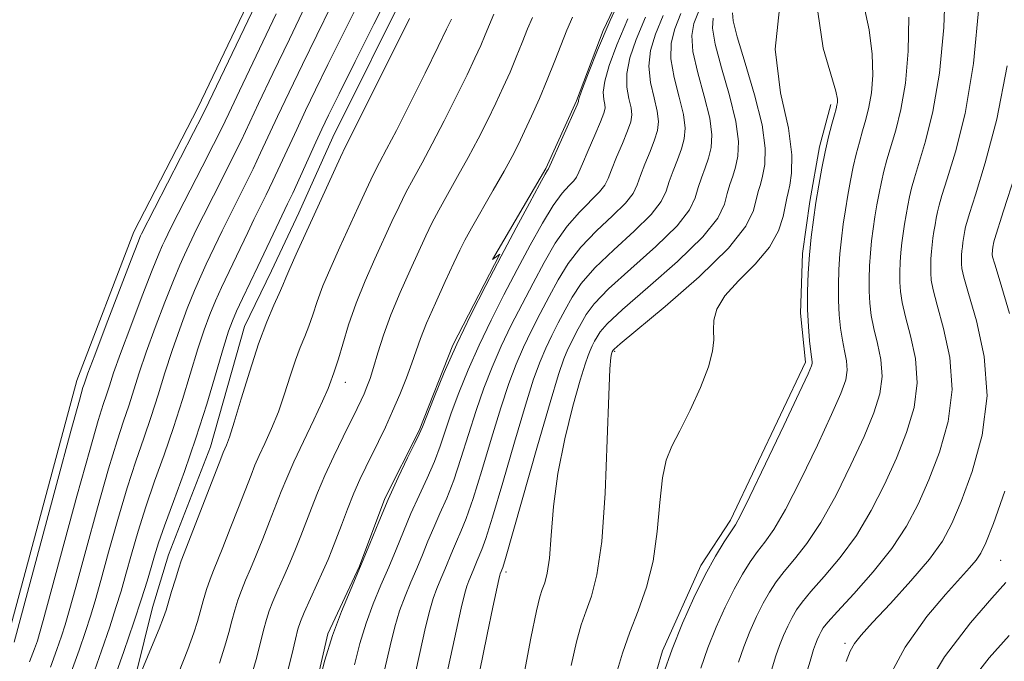
# Model space of a CAD drawing. Extents: x 2052300 to 2055200, y 342300 to 345200.
# Drawn here: x 2054042 to 2054221, y 343694 to 343810 of the extents above; entities that cross this region are included whole.
import ezdxf

# ---------------------------------------------------------------- set-up
doc = ezdxf.new("R2010")
doc.units = 0
doc.header["$MEASUREMENT"] = 0
for name, color, linetype, lineweight in [('DTM HARD BREAKLINE', 7, 'Continuous', 0), ('DTM SPOT ELEVATION', 2, 'Continuous', 13), ('INDEX CONTOUR', 41, 'Continuous', 13), ('INTERMEDIATE CONTOUR', 44, 'Continuous', 0)]:
    doc.layers.add(name, color=color, linetype=linetype, lineweight=lineweight)

msp = doc.modelspace()

# ---------------------------------------------------------------- linework, layer by layer
at = {"layer": 'DTM HARD BREAKLINE'}
for points in [[(2054203.86, 344020.93, 911.26), (2054187.32, 344005.52, 911.26), (2054176.38, 343992.08, 911.26), (2054153.97, 343946.5, 908.89), (2054138.71, 343922.66, 907.71), (2054125.5, 343903.55, 905.34), (2054113.71, 343879.2, 905.34), (2054103.92, 343858.86, 906.52), (2054092.13, 343831.48, 905.34), (2054074.35, 343794.28, 905.34), (2054062.73, 343771.75, 905.34), (2054052.37, 343744.73, 905.34), (2054039.41, 343696.35, 905.34), (2054027.08, 343666.56, 905.34), (2054015.23, 343639.87, 906.52), (2053998.52, 343592.37, 905.34), (2053986.56, 343569.76, 906.52), (2053974.46, 343535.96, 905.34), (2053962.82, 343518.81, 906.52), (2053948.34, 343501.62, 906.52)], [(2054094.51, 343683.71, 927.84), (2054097.94, 343698.68, 927.84), (2054103.69, 343711.02, 927.84), (2054108.31, 343723.32, 927.84), (2054114.52, 343735.67, 927.84), (2054120.63, 343751.17, 927.84), (2054129.2, 343767.65, 927.84), (2054127.87, 343766.71, 927.84), (2054137.56, 343783.22, 927.84), (2054143.09, 343795.55, 927.84), (2054147.93, 343808.31, 927.84), (2054159.01, 343831.63, 927.84), (2054162.17, 343839.83, 927.84), (2054164.68, 343847.11, 927.84), (2054170.37, 343861.7, 927.84), (2054182.12, 343885.48, 927.84), (2054187.52, 343894.21, 927.84), (2054195.48, 343907.96, 927.84), (2054204.21, 343926.69, 927.84), (2054211.09, 343939.07, 927.84)], [(2054060.11, 343679.28, 918.37), (2054066.15, 343703.48, 917.18), (2054069.05, 343713.05, 917.18), (2054076.65, 343732.7, 917.18), (2054082.84, 343754.56, 917.18), (2054087.76, 343764.64, 917.18), (2054092.67, 343775.18, 917.18), (2054098.85, 343788.91, 917.18), (2054112.98, 343817.33, 917.18), (2054117.5, 343825.59, 917.18), (2054121.37, 343832.94, 917.18), (2054125.24, 343839.82, 917.18), (2054129.36, 343846.27, 917.18), (2054137.93, 343863.24, 917.18), (2054148.11, 343887.92, 917.18), (2054151.31, 343894.79, 917.18), (2054165.17, 343925.01, 917.18), (2054169.14, 343936.87, 917.18)], [(2054154.58, 343681.59, 945.61), (2054158.69, 343695.63, 945.61), (2054165.68, 343711.1, 945.61), (2054171.07, 343719.35, 945.61), (2054184.66, 343748.03, 945.61), (2054183.75, 343756.98, 945.61), (2054184.14, 343767.77, 945.61), (2054185.45, 343777.23, 945.61), (2054187.21, 343787.16, 945.61), (2054189.25, 343794.85, 945.61)]]:
    msp.add_polyline3d(points, dxfattribs=at)
at = {"layer": 'DTM SPOT ELEVATION'}
for p in [(2054150, 343750, 942.19), (2054101.15, 343744.41, 922.7), (2054220.1, 343712.04, 959.04), (2054130.29, 343709.96, 938.34), (2054191.82, 343697.01, 955.64)]:
    msp.add_point(p, dxfattribs=at)
at = {"layer": 'INDEX CONTOUR'}
for points in [[(2054093.905, 343812.83, 910), (2054090.975, 343806.7499, 910), (2054087.9671, 343800.463, 910), (2054085.384, 343795.026, 910), (2054082.195, 343788.262, 910), (2054080.791, 343785.386, 910), (2054079.0151, 343781.859, 910), (2054075.366, 343774.686, 910), (2054074.122, 343772.188, 910), (2054071.909, 343767.5609, 910), (2054071.076, 343765.695, 910), (2054069.921, 343762.915, 910), (2054068.36, 343758.9569, 910), (2054066.62, 343754.368, 910), (2054065.003, 343749.896, 910), (2054063.737, 343746.121, 910), (2054061.834, 343740.1401, 910), (2054060.872, 343737.327, 910), (2054059.688, 343733.778, 910), (2054058.124, 343728.661, 910), (2054056.116, 343721.573, 910), (2054053.997, 343713.832, 910), (2054052.195, 343707.185, 910), (2054051.015, 343702.898, 910), (2054050.259, 343700.316, 910), (2054049.604, 343698.299, 910), (2054048.767, 343695.869, 910), (2054047.604, 343692.6791, 910)], [(2054120.3939, 343810.378, 920), (2054119.528, 343808.523, 920), (2054117.994, 343805.367, 920), (2054115.626, 343800.57, 920), (2054112.886, 343795.08, 920), (2054110.395, 343790.16, 920), (2054108.61, 343786.73, 920), (2054107.332, 343784.312, 920), (2054106.197, 343782.082, 920), (2054104.908, 343779.377, 920), (2054103.436, 343776.183, 920), (2054100.114, 343768.929, 920), (2054098.473, 343765.271, 920), (2054097.067, 343761.925, 920), (2054096.015, 343759.082, 920), (2054095.2139, 343756.685, 920), (2054094.509, 343754.6121, 920), (2054093.767, 343752.717, 920), (2054092.962, 343750.745, 920), (2054092.09, 343748.414, 920), (2054091.147, 343745.54, 920), (2054090.117, 343742.321, 920), (2054088.981, 343739.054, 920), (2054087.749, 343736.003, 920), (2054086.5429, 343733.3109, 920), (2054085.512, 343731.087, 920), (2054084.735, 343729.322, 920), (2054084.013, 343727.529, 920), (2054081.749, 343721.664, 920), (2054080.251, 343717.814, 920), (2054078.892, 343714.378, 920), (2054077.195, 343710.2189, 920), (2054076.591, 343708.62, 920), (2054075.959, 343706.735, 920), (2054075.327, 343704.685, 920), (2054074.764, 343702.723, 920), (2054074.276, 343700.954, 920), (2054073.631, 343698.886, 920), (2054072.533, 343695.875, 920), (2054070.824, 343691.579, 920)], [(2054152.432, 343810.414, 930), (2054150.4329, 343805.704, 930), (2054149.031, 343801.9581, 930), (2054148.223, 343799.126, 930), (2054147.963, 343797.129, 930), (2054148.048, 343795.783, 930), (2054148.231, 343794.8799, 930), (2054148.287, 343794.172, 930), (2054148.073, 343793.263, 930), (2054147.465, 343791.719, 930), (2054146.419, 343789.297, 930), (2054145.204, 343786.521, 930), (2054144.164, 343784.1049, 930), (2054143.538, 343782.575, 930), (2054143.125, 343781.688, 930), (2054142.617, 343781.013, 930), (2054141.759, 343780.141, 930), (2054140.51, 343778.749, 930), (2054138.88, 343776.536, 930), (2054136.901, 343773.307, 930), (2054134.669, 343769.302, 930), (2054132.301, 343764.864, 930), (2054129.9081, 343760.294, 930), (2054127.58, 343755.697, 930), (2054125.399, 343751.133, 930), (2054123.4431, 343746.681, 930), (2054121.756, 343742.504, 930), (2054120.376, 343738.7801, 930), (2054118.342, 343732.782, 930), (2054117.291, 343729.987, 930), (2054115.988, 343726.995, 930), (2054114.521, 343723.8289, 930), (2054113.042, 343720.578, 930), (2054111.665, 343717.317, 930), (2054110.349, 343714.057, 930), (2054109.012, 343710.7971, 930), (2054107.607, 343707.52, 930), (2054106.2031, 343704.164, 930), (2054104.902, 343700.652, 930), (2054103.78, 343696.94, 930), (2054102.807, 343693.108, 930)], [(2054167.925, 343810.549, 940), (2054167.782, 343808.716, 940), (2054168.25, 343805.836, 940), (2054169.419, 343801.52, 940), (2054170.865, 343796.497, 940), (2054172.0339, 343791.776, 940), (2054172.507, 343788.145, 940), (2054172.405, 343785.495, 940), (2054171.987, 343783.497, 940), (2054171.473, 343781.844, 940), (2054170.952, 343780.3089, 940), (2054170.4731, 343778.691, 940), (2054169.948, 343776.767, 940), (2054168.729, 343774.241, 940), (2054166.029, 343770.797, 940), (2054161.438, 343766.334, 940), (2054156.077, 343761.611, 940), (2054151.444, 343757.603, 940), (2054148.666, 343755.028, 940), (2054147.373, 343753.573, 940), (2054146.82, 343752.67, 940), (2054146.39, 343751.849, 940), (2054145.972, 343751.023, 940), (2054145.58, 343750.2031, 940), (2054145.195, 343749.285, 940), (2054144.658, 343747.703, 940), (2054143.775, 343744.776, 940), (2054142.446, 343740.072, 940), (2054140.956, 343734.152, 940), (2054139.685, 343727.822, 940), (2054138.908, 343721.816, 940), (2054138.485, 343716.576, 940), (2054138.174, 343712.466, 940), (2054137.785, 343709.71, 940), (2054137.332, 343707.9649, 940), (2054136.884, 343706.742, 940), (2054136.457, 343705.43, 940), (2054135.857, 343702.91, 940), (2054134.836, 343697.938, 940), (2054133.265, 343689.887, 940)], [(2054203.438, 343810.7279, 950), (2054203.321, 343804.522, 950), (2054202.812, 343798.748, 950), (2054201.998, 343793.977, 950), (2054201.048, 343790.181, 950), (2054199.439, 343784.792, 950), (2054198.897, 343782.758, 950), (2054198.448, 343780.819, 950), (2054198.032, 343778.768, 950), (2054197.642, 343776.616, 950), (2054197.2809, 343774.432, 950), (2054196.955, 343772.265, 950), (2054196.675, 343770.087, 950), (2054196.4511, 343767.855, 950), (2054196.296, 343765.545, 950), (2054196.22, 343763.213, 950), (2054196.231, 343760.941, 950), (2054196.347, 343758.765, 950), (2054196.615, 343756.562, 950), (2054197.09, 343754.1651, 950), (2054197.763, 343751.457, 950), (2054198.374, 343748.513, 950), (2054198.599, 343745.456, 950), (2054198.172, 343742.325, 950), (2054197.061, 343738.825, 950), (2054195.29, 343734.577, 950), (2054192.926, 343729.404, 950), (2054190.22, 343723.921, 950), (2054187.464, 343718.947, 950), (2054184.915, 343715.103, 950), (2054182.674, 343712.244, 950), (2054180.804, 343710.03, 950), (2054179.329, 343708.136, 950), (2054178.111, 343706.296, 950), (2054176.971, 343704.256, 950), (2054175.777, 343701.838, 950), (2054174.575, 343699.148, 950), (2054173.46, 343696.368, 950), (2054172.482, 343693.585, 950)], [(2054221.05, 343708.0291, 960), (2054218.497, 343705.209, 960), (2054214.607, 343700.723, 960), (2054209.928, 343694.533, 960), (2054205.2371, 343686.802, 960)]]:
    msp.add_polyline3d(points, dxfattribs=at)
at = {"layer": 'INTERMEDIATE CONTOUR'}
for points in [[(2054089.838, 343823.517, 906), (2054076.347, 343795.296, 906), (2054075.063, 343792.67, 906), (2054073.6, 343789.797, 906), (2054064.125, 343771.358, 906), (2054063.975, 343771.014, 906), (2054063.473, 343769.747, 906), (2054062.266, 343766.633, 906), (2054057.737, 343754.828, 906), (2054055.641, 343749.327, 906), (2054054.419, 343746.072, 906), (2054053.893, 343744.622, 906), (2054053.71, 343744.08, 906), (2054053.505, 343743.425, 906), (2054052.857, 343741.128, 906), (2054051.331, 343735.5329, 906), (2054048.712, 343725.813, 906), (2054041.015, 343697.168, 906)], [(2054210.076, 343817.456, 952), (2054209.753, 343808.865, 952), (2054208.99, 343800.523, 952), (2054207.812, 343793.601, 952), (2054206.468, 343788.227, 952), (2054204.437, 343781.557, 952), (2054203.911, 343779.657, 952), (2054203.547, 343778.101, 952), (2054203.223, 343776.501, 952), (2054202.918, 343774.824, 952), (2054202.637, 343773.122, 952), (2054202.383, 343771.432, 952), (2054202.164, 343769.735, 952), (2054201.9899, 343767.995, 952), (2054201.869, 343766.194, 952), (2054201.81, 343764.377, 952), (2054201.818, 343762.605, 952), (2054201.921, 343760.871, 952), (2054202.217, 343758.883, 952), (2054202.822, 343756.28, 952), (2054203.753, 343752.817, 952), (2054204.6241, 343748.708, 952), (2054204.949, 343744.283, 952), (2054204.367, 343739.806, 952), (2054203.017, 343735.276, 952), (2054201.164, 343730.6259, 952), (2054199.023, 343725.838, 952), (2054196.612, 343721.084, 952), (2054193.901, 343716.5849, 952), (2054190.932, 343712.546, 952), (2054188.043, 343709.112, 952), (2054185.648, 343706.411, 952), (2054184.037, 343704.486, 952), (2054183.0071, 343703.04, 952), (2054182.237, 343701.687, 952), (2054181.466, 343700.126, 952), (2054180.69, 343698.39, 952), (2054179.971, 343696.596, 952), (2054179.313, 343694.714, 952), (2054178.506, 343692.136, 952)], [(2054109.46, 343815.715, 916), (2054106.3021, 343809.45, 916), (2054102.908, 343802.65, 916), (2054100.005, 343796.799, 916), (2054098.107, 343792.944, 916), (2054096.879, 343790.389, 916), (2054095.7761, 343788.003, 916), (2054091.579, 343778.77, 916), (2054090.656, 343776.79, 916), (2054089.142, 343773.631, 916), (2054085.264, 343765.418, 916), (2054082.48, 343759.616, 916), (2054081.402, 343757.337, 916), (2054080.631, 343755.586, 916), (2054079.9441, 343753.678, 916), (2054079.047, 343750.7491, 916), (2054077.714, 343746.1929, 916), (2054075.997, 343740.453, 916), (2054074.019, 343734.231, 916), (2054071.9211, 343728.179, 916), (2054069.935, 343722.752, 916), (2054068.313, 343718.352, 916), (2054067.223, 343715.212, 916), (2054066.496, 343712.885, 916), (2054065.876, 343710.753, 916), (2054065.133, 343708.254, 916), (2054064.124, 343705.037, 916), (2054062.73, 343700.808, 916), (2054060.912, 343695.486, 916), (2054058.939, 343689.846, 916)], [(2054152.11, 343816.473, 928), (2054149.226, 343810.095, 928), (2054146.935, 343804.734, 928), (2054145.281, 343800.607, 928), (2054144.2169, 343797.784, 928), (2054143.672, 343796.25, 928), (2054143.485, 343795.64, 928), (2054143.471, 343795.5, 928), (2054143.443, 343795.377, 928), (2054143.206, 343794.817, 928), (2054138.004, 343783.177, 928), (2054137.935, 343783.057, 928), (2054137.823, 343782.903, 928), (2054137.396, 343782.177, 928), (2054136.368, 343780.322, 928), (2054134.547, 343776.963, 928), (2054132.128, 343772.447, 928), (2054129.3969, 343767.303, 928), (2054126.612, 343761.983, 928), (2054123.901, 343756.631, 928), (2054121.363, 343751.318, 928), (2054119.1, 343746.187, 928), (2054117.235, 343741.674, 928), (2054115.118, 343736.304, 928), (2054114.554, 343734.98, 928), (2054113.767, 343733.3431, 928), (2054112.437, 343730.651, 928), (2054110.724, 343727.101, 928), (2054108.906, 343723.125, 928), (2054107.1989, 343719.081, 928), (2054105.567, 343715.04, 928), (2054103.91, 343710.997, 928), (2054102.167, 343706.935, 928), (2054100.426, 343702.7741, 928), (2054098.814, 343698.42, 928), (2054097.44, 343693.896, 928), (2054096.353, 343689.696, 928)], [(2054103.622, 343813.54, 914), (2054100.721, 343807.715, 914), (2054097.972, 343802.143, 914), (2054095.729, 343797.546, 914), (2054093.908, 343793.747, 914), (2054092.3119, 343790.344, 914), (2054089.3271, 343783.854, 914), (2054087.983, 343780.975, 914), (2054086.775, 343778.48, 914), (2054084.55, 343773.982, 914), (2054083.4081, 343771.609, 914), (2054078.679, 343761.6419, 914), (2054077.5749, 343759.196, 914), (2054076.541, 343756.71, 914), (2054075.5029, 343753.908, 914), (2054074.366, 343750.465, 914), (2054071.576, 343741.287, 914), (2054069.957, 343736.2, 914), (2054068.238, 343731.229, 914), (2054066.519, 343726.427, 914), (2054064.916, 343721.788, 914), (2054063.521, 343717.332, 914), (2054062.329, 343713.2011, 914), (2054061.316, 343709.564, 914), (2054060.427, 343706.468, 914), (2054059.502, 343703.463, 914), (2054058.355, 343699.972, 914), (2054056.863, 343695.6131, 914), (2054055.161, 343690.79, 914)], [(2054180.113, 343814.069, 944), (2054179.143, 343804.92, 944), (2054180.135, 343796.988, 944), (2054181.555, 343790.5351, 944), (2054182.195, 343785.734, 944), (2054182.139, 343782.388, 944), (2054181.795, 343780.209, 944), (2054181.495, 343778.862, 944), (2054181.2509, 343777.824, 944), (2054180.614, 343774.528, 944), (2054179.786, 343771.934, 944), (2054178.143, 343768.976, 944), (2054175.515, 343765.882, 944), (2054172.528, 343762.853, 944), (2054170.009, 343760.08, 944), (2054168.579, 343757.707, 944), (2054168.0371, 343755.671, 944), (2054167.977, 343753.856, 944), (2054168.009, 343752.099, 944), (2054167.808, 343750.027, 944), (2054167.064, 343747.217, 944), (2054165.594, 343743.449, 944), (2054163.715, 343739.308, 944), (2054161.874, 343735.5811, 944), (2054160.4289, 343732.77, 944), (2054159.394, 343730.234, 944), (2054158.698, 343727.046, 944), (2054158.234, 343722.563, 944), (2054157.763, 343717.27, 944), (2054157.012, 343711.934, 944), (2054155.796, 343707.162, 944), (2054154.295, 343702.913, 944), (2054152.774, 343698.989, 944), (2054151.452, 343695.218, 944), (2054150.341, 343691.546, 944)], [(2054098.534, 343812.779, 912), (2054095.938, 343807.486, 912), (2054093.352, 343802.148, 912), (2054090.938, 343797.105, 912), (2054088.8479, 343792.685, 912), (2054085.761, 343786.058, 912), (2054084.387, 343783.181, 912), (2054082.895, 343780.17, 912), (2054079.958, 343774.334, 912), (2054078.765, 343771.899, 912), (2054075.876, 343765.835, 912), (2054074.877, 343763.668, 912), (2054073.748, 343761.055, 912), (2054072.45, 343757.834, 912), (2054071.061, 343754.138, 912), (2054069.684, 343750.18, 912), (2054068.396, 343746.145, 912), (2054067.155, 343742.12, 912), (2054065.895, 343738.17, 912), (2054064.555, 343734.278, 912), (2054063.104, 343730.103, 912), (2054061.52, 343725.224, 912), (2054059.819, 343719.453, 912), (2054058.163, 343713.516, 912), (2054056.756, 343708.374, 912), (2054055.721, 343704.6829, 912), (2054054.88, 343701.889, 912), (2054053.98, 343699.135, 912), (2054052.815, 343695.741, 912), (2054051.382, 343691.735, 912)], [(2054195.124, 343813.44, 948), (2054196.204, 343808.426, 948), (2054196.801, 343804.001, 948), (2054196.889, 343800.179, 948), (2054196.6331, 343796.972, 948), (2054196.185, 343794.353, 948), (2054195.627, 343792.135, 948), (2054195.0269, 343790.092, 948), (2054194.442, 343788.027, 948), (2054193.883, 343785.859, 948), (2054193.349, 343783.538, 948), (2054192.842, 343781.034, 948), (2054192.366, 343778.408, 948), (2054191.925, 343775.743, 948), (2054191.527, 343773.0969, 948), (2054191.185, 343770.44, 948), (2054190.912, 343767.716, 948), (2054190.723, 343764.895, 948), (2054190.63, 343762.05, 948), (2054190.644, 343759.276, 948), (2054190.773, 343756.659, 948), (2054191.0141, 343754.24, 948), (2054191.358, 343752.049, 948), (2054191.773, 343750.097, 948), (2054192.123, 343748.318, 948), (2054192.248, 343746.629, 948), (2054191.978, 343744.843, 948), (2054191.106, 343742.373, 948), (2054189.415, 343738.529, 948), (2054186.829, 343732.97, 948), (2054183.827, 343726.759, 948), (2054181.027, 343721.308, 948), (2054178.898, 343717.66, 948), (2054177.304, 343715.377, 948), (2054175.96, 343713.65, 948), (2054174.622, 343711.786, 948), (2054173.215, 343709.552, 948), (2054171.706, 343706.826, 948), (2054170.087, 343703.55, 948), (2054168.46, 343699.9071, 948), (2054166.95, 343696.14, 948), (2054165.651, 343692.456, 948)], [(2054216.185, 343813.207, 954), (2054215.1689, 343802.299, 954), (2054213.626, 343793.225, 954), (2054211.889, 343786.273, 954), (2054210.385, 343781.366, 954), (2054209.434, 343778.321, 954), (2054208.926, 343776.555, 954), (2054208.645, 343775.382, 954), (2054208.413, 343774.235, 954), (2054208.195, 343773.032, 954), (2054207.993, 343771.812, 954), (2054207.811, 343770.6, 954), (2054207.654, 343769.383, 954), (2054207.529, 343768.135, 954), (2054207.442, 343766.844, 954), (2054207.4, 343765.54, 954), (2054207.406, 343764.27, 954), (2054207.496, 343762.977, 954), (2054207.819, 343761.204, 954), (2054208.5539, 343758.395, 954), (2054209.743, 343754.177, 954), (2054210.874, 343748.903, 954), (2054211.299, 343743.111, 954), (2054210.561, 343737.288, 954), (2054208.973, 343731.728, 954), (2054207.039, 343726.675, 954), (2054205.12, 343722.272, 954), (2054203.005, 343718.247, 954), (2054200.338, 343714.224, 954), (2054196.9489, 343709.989, 954), (2054193.413, 343705.98, 954), (2054190.492, 343702.791, 954), (2054188.7439, 343700.837, 954), (2054187.903, 343699.784, 954), (2054187.502, 343699.117, 954), (2054187.155, 343698.414, 954), (2054186.806, 343697.632, 954), (2054186.481, 343696.8231, 954), (2054186.145, 343695.843, 954), (2054185.497, 343693.752, 954), (2054179.464, 343673.939, 954)], [(2054088.597, 343811.352, 908), (2054081.92, 343797.3669, 908), (2054079.957, 343793.229, 908), (2054078.629, 343790.466, 908), (2054077.196, 343787.592, 908), (2054075.135, 343783.549, 908), (2054070.774, 343775.037, 908), (2054069.479, 343772.478, 908), (2054068.353, 343770.17, 908), (2054067.942, 343769.288, 908), (2054067.274, 343767.721, 908), (2054066.093, 343764.7741, 908), (2054064.269, 343760.081, 908), (2054062.178, 343754.598, 908), (2054060.322, 343749.612, 908), (2054059.078, 343746.096, 908), (2054058.314, 343743.788, 908), (2054057.772, 343742.11, 908), (2054057.189, 343740.376, 908), (2054056.273, 343737.453, 908), (2054054.727, 343732.097, 908), (2054052.414, 343723.693, 908), (2054046.309, 343701.113, 908), (2054045.637, 343698.742, 908), (2054045.229, 343697.462, 908), (2054044.718, 343695.9959, 908), (2054043.826, 343693.623, 908)], [(2054112.768, 343810.492, 918), (2054106.705, 343798.294, 918), (2054101.162, 343787.217, 918), (2054100.256, 343785.302, 918), (2054095.48, 343774.82, 918), (2054092.2129, 343767.698, 918), (2054091.047, 343765.096, 918), (2054090.311, 343763.349, 918), (2054089.777, 343762.02, 918), (2054089.141, 343760.533, 918), (2054088.166, 343758.385, 918), (2054086.88, 343755.377, 918), (2054085.38, 343751.3809, 918), (2054083.7749, 343746.452, 918), (2054082.24, 343741.379, 918), (2054080.967, 343737.131, 918), (2054080.0939, 343734.426, 918), (2054079.554, 343732.973, 918), (2054078.968, 343731.632, 918), (2054078.525, 343730.5081, 918), (2054071.878, 343713.378, 918), (2054071.35, 343711.978, 918), (2054070.9, 343710.631, 918), (2054070.285, 343708.658, 918), (2054069.593, 343706.386, 918), (2054068.589, 343703.02, 918), (2054068.134, 343701.699, 918), (2054067.318, 343699.625, 918), (2054065.956, 343696.31, 918), (2054062.286, 343687.509, 918)], [(2054128.066, 343811.268, 922), (2054126.542, 343807.514, 922), (2054125.713, 343805.5721, 922), (2054124.667, 343803.273, 922), (2054123.221, 343800.241, 922), (2054121.276, 343796.273, 922), (2054119.067, 343791.866, 922), (2054116.913, 343787.688, 922), (2054115.065, 343784.249, 922), (2054113.502, 343781.408, 922), (2054112.1381, 343778.863, 922), (2054110.876, 343776.329, 922), (2054109.593, 343773.596, 922), (2054106.488, 343766.8301, 922), (2054104.732, 343762.844, 922), (2054103.088, 343758.754, 922), (2054101.719, 343754.816, 922), (2054100.652, 343751.349, 922), (2054099.876, 343748.691, 922), (2054099.369, 343747.049, 922), (2054099.044, 343746.113, 922), (2054098.801, 343745.448, 922), (2054098.52, 343744.627, 922), (2054097.993, 343743.262, 922), (2054096.994, 343740.976, 922), (2054095.404, 343737.58, 922), (2054093.532, 343733.648, 922), (2054091.797, 343729.943, 922), (2054090.503, 343727.013, 922), (2054089.501, 343724.549, 922), (2054087.396, 343719.084, 922), (2054086.165, 343715.944, 922), (2054084.973, 343712.996, 922), (2054083.93, 343710.53, 922), (2054083.039, 343708.461, 922), (2054082.2811, 343706.609, 922), (2054081.633, 343704.812, 922), (2054081.062, 343702.984, 922), (2054080.53, 343701.055, 922), (2054079.984, 343698.936, 922), (2054079.287, 343696.452, 922), (2054078.285, 343693.409, 922)], [(2054135.095, 343810.695, 924), (2054134.233, 343808.584, 924), (2054133.245, 343806.098, 924), (2054132.17, 343803.442, 924), (2054131.033, 343800.765, 924), (2054129.806, 343798.022, 924), (2054128.447, 343795.116, 924), (2054126.9259, 343791.977, 924), (2054125.248, 343788.652, 924), (2054123.431, 343785.2159, 924), (2054121.519, 343781.767, 924), (2054119.672, 343778.503, 924), (2054118.078, 343775.643, 924), (2054116.845, 343773.281, 924), (2054115.751, 343771.01, 924), (2054112.873, 343764.771, 924), (2054111.079, 343760.737, 924), (2054109.404, 343756.662, 924), (2054108.075, 343752.948, 924), (2054107.061, 343749.7399, 924), (2054106.271, 343747.117, 924), (2054105.619, 343745.113, 924), (2054105.053, 343743.583, 924), (2054104.527, 343742.332, 924), (2054103.979, 343741.141, 924), (2054103.263, 343739.665, 924), (2054100.74, 343734.5211, 924), (2054099.049, 343730.9901, 924), (2054097.422, 343727.45, 924), (2054096.074, 343724.303, 924), (2054094.9649, 343721.52, 924), (2054093.042, 343716.504, 924), (2054092.0791, 343714.075, 924), (2054091.055, 343711.615, 924), (2054089.955, 343709.107, 924), (2054088.884, 343706.703, 924), (2054087.972, 343704.598, 924), (2054087.308, 343702.889, 924), (2054086.796, 343701.2831, 924), (2054086.297, 343699.387, 924), (2054085.691, 343696.918, 924), (2054084.942, 343694.019, 924), (2054084.038, 343690.942, 924)], [(2054142.392, 343810.753, 926), (2054141.997, 343809.89, 926), (2054141.36, 343808.345, 926), (2054139.18, 343802.79, 926), (2054137.798, 343799.369, 926), (2054136.353, 343795.959, 926), (2054134.944, 343792.772, 926), (2054133.673, 343789.99, 926), (2054132.575, 343787.68, 926), (2054131.429, 343785.438, 926), (2054129.949, 343782.743, 926), (2054127.973, 343779.286, 926), (2054124.019, 343772.424, 926), (2054122.813, 343770.234, 926), (2054121.908, 343768.424, 926), (2054120.832, 343766.121, 926), (2054119.264, 343762.733, 926), (2054117.474, 343758.802, 926), (2054115.879, 343755.15, 926), (2054114.78, 343752.372, 926), (2054113.995, 343750.1361, 926), (2054113.219, 343747.8821, 926), (2054112.219, 343745.188, 926), (2054111.022, 343742.184, 926), (2054109.723, 343739.136, 926), (2054108.408, 343736.268, 926), (2054107.129, 343733.624, 926), (2054104.828, 343728.965, 926), (2054103.774, 343726.719, 926), (2054102.692, 343724.231, 926), (2054101.541, 343721.379, 926), (2054100.415, 343718.463, 926), (2054098.688, 343713.925, 926), (2054097.993, 343712.206, 926), (2054097.137, 343710.234, 926), (2054093.663, 343702.587, 926), (2054092.982, 343700.966, 926), (2054092.531, 343699.582, 926), (2054092.0629, 343697.719, 926), (2054091.398, 343694.9, 926), (2054090.598, 343691.586, 926)], [(2054155.6371, 343810.732, 932), (2054153.931, 343806.673, 932), (2054152.781, 343803.31, 932), (2054152.228, 343800.468, 932), (2054152.255, 343798.007, 932), (2054152.612, 343795.926, 932), (2054152.992, 343794.259, 932), (2054153.131, 343792.967, 932), (2054152.939, 343791.71, 932), (2054152.369, 343790.075, 932), (2054151.43, 343787.806, 932), (2054150.353, 343785.279, 932), (2054149.426, 343783.023, 932), (2054148.82, 343781.413, 932), (2054148.246, 343780.198, 932), (2054147.299, 343778.97, 932), (2054143.623, 343775.322, 932), (2054141.393, 343772.7489, 932), (2054139.254, 343769.651, 932), (2054137.21, 343766.156, 932), (2054135.205, 343762.426, 932), (2054133.205, 343758.605, 932), (2054131.258, 343754.7621, 932), (2054129.435, 343750.947, 932), (2054127.786, 343747.176, 932), (2054126.277, 343743.333, 932), (2054124.856, 343739.269, 932), (2054123.476, 343734.922, 932), (2054122.13, 343730.583, 932), (2054120.816, 343726.631, 932), (2054119.538, 343723.338, 932), (2054118.317, 343720.557, 932), (2054117.178, 343718.032, 932), (2054116.1321, 343715.553, 932), (2054115.131, 343713.075, 932), (2054114.115, 343710.596, 932), (2054113.046, 343708.105, 932), (2054111.979, 343705.554, 932), (2054110.99, 343702.884, 932), (2054110.12, 343699.984, 932), (2054109.261, 343696.521, 932), (2054108.267, 343692.111, 932)], [(2054158.843, 343811.05, 934), (2054157.43, 343807.642, 934), (2054156.531, 343804.661, 934), (2054156.233, 343801.81, 934), (2054156.546, 343798.885, 934), (2054157.175, 343796.068, 934), (2054157.753, 343793.6379, 934), (2054157.975, 343791.761, 934), (2054157.806, 343790.156, 934), (2054157.274, 343788.43, 934), (2054156.441, 343786.316, 934), (2054155.503, 343784.036, 934), (2054154.688, 343781.94, 934), (2054154.102, 343780.252, 934), (2054153.3669, 343778.709, 934), (2054151.982, 343776.927, 934), (2054149.631, 343774.618, 934), (2054146.737, 343771.894, 934), (2054143.906, 343768.963, 934), (2054141.607, 343765.995, 934), (2054139.751, 343763.01, 934), (2054138.109, 343759.987, 934), (2054136.501, 343756.916, 934), (2054134.937, 343753.827, 934), (2054133.472, 343750.761, 934), (2054132.129, 343747.67, 934), (2054130.798, 343744.162, 934), (2054129.335, 343739.757, 934), (2054127.656, 343734.231, 934), (2054125.918, 343728.385, 934), (2054124.3399, 343723.275, 934), (2054123.089, 343719.682, 934), (2054122.114, 343717.284, 934), (2054121.314, 343715.486, 934), (2054120.598, 343713.788, 934), (2054119.217, 343710.395, 934), (2054118.486, 343708.69, 934), (2054117.755, 343706.944, 934), (2054117.078, 343705.116, 934), (2054116.46, 343703.027, 934), (2054115.714, 343699.933, 934), (2054114.607, 343694.95, 934), (2054111.227, 343679.561, 934)], [(2054162.048, 343811.368, 936), (2054160.928, 343808.611, 936), (2054160.281, 343806.013, 936), (2054160.239, 343803.1519, 936), (2054160.837, 343799.763, 936), (2054161.739, 343796.211, 936), (2054162.513, 343793.018, 936), (2054162.819, 343790.556, 936), (2054162.672, 343788.602, 936), (2054162.178, 343786.786, 936), (2054161.452, 343784.825, 936), (2054160.653, 343782.794, 936), (2054159.949, 343780.857, 936), (2054159.384, 343779.09, 936), (2054158.4881, 343777.22, 936), (2054156.664, 343774.883, 936), (2054153.567, 343771.857, 936), (2054149.85, 343768.466, 936), (2054146.419, 343765.176, 936), (2054143.96, 343762.339, 936), (2054142.291, 343759.864, 936), (2054141.013, 343757.548, 936), (2054139.798, 343755.227, 936), (2054138.615, 343752.893, 936), (2054137.508, 343750.575, 936), (2054136.472, 343748.165, 936), (2054135.32, 343744.991, 936), (2054133.815, 343740.245, 936), (2054131.835, 343733.54, 936), (2054129.706, 343726.187, 936), (2054127.865, 343719.919, 936), (2054126.639, 343716.025, 936), (2054125.911, 343714.012, 936), (2054125.064, 343712.024, 936), (2054124.32, 343710.195, 936), (2054123.532, 343708.334, 936), (2054123.167, 343707.348, 936), (2054122.801, 343706.071, 936), (2054122.168, 343703.346, 936), (2054120.946, 343697.79, 936), (2054114.76, 343669.514, 936)], [(2054165.254, 343811.686, 938), (2054164.426, 343809.58, 938), (2054164.032, 343807.365, 938), (2054164.244, 343804.494, 938), (2054165.128, 343800.641, 938), (2054166.302, 343796.354, 938), (2054167.2741, 343792.397, 938), (2054167.663, 343789.35, 938), (2054167.5391, 343787.049, 938), (2054167.082, 343785.142, 938), (2054166.4629, 343783.334, 938), (2054165.802, 343781.5511, 938), (2054165.211, 343779.774, 938), (2054164.666, 343777.929, 938), (2054163.609, 343775.73, 938), (2054161.346, 343772.84, 938), (2054157.502, 343769.095, 938), (2054152.963, 343765.0391, 938), (2054148.932, 343761.39, 938), (2054146.313, 343758.683, 938), (2054144.832, 343756.718, 938), (2054143.916, 343755.109, 938), (2054143.094, 343753.538, 938), (2054142.294, 343751.958, 938), (2054141.544, 343750.389, 938), (2054140.815, 343748.659, 938), (2054139.841, 343745.82, 938), (2054138.294, 343740.733, 938), (2054136.014, 343732.849, 938), (2054130.19, 343712.369, 938), (2054129.707, 343710.74, 938), (2054129.255, 343709.581, 938), (2054129.191, 343709.344, 938), (2054129.021, 343708.591, 938), (2054127.929, 343703.563, 938), (2054126.886, 343698.594, 938), (2054125.496, 343691.724, 938)], [(2054171.423, 343811.518, 942), (2054171.532, 343810.068, 942), (2054172.255, 343807.178, 942), (2054173.71, 343802.398, 942), (2054175.429, 343796.64, 942), (2054176.795, 343791.156, 942), (2054177.351, 343786.939, 942), (2054177.272, 343783.941, 942), (2054176.891, 343781.853, 942), (2054176.484, 343780.353, 942), (2054176.101, 343779.067, 942), (2054175.23, 343775.606, 942), (2054173.85, 343772.752, 942), (2054170.711, 343768.754, 942), (2054165.374, 343763.572, 942), (2054159.19, 343758.184, 942), (2054151.02, 343751.372, 942), (2054149.914, 343750.427, 942), (2054149.724, 343750.232, 942), (2054149.583, 343749.9381, 942), (2054149.46, 343749.547, 942), (2054149.339, 343748.916, 942), (2054149.1721, 343746.847, 942), (2054148.9579, 343742.073, 942), (2054148.684, 343733.948, 942), (2054148.283, 343724.277, 942), (2054147.674, 343715.484, 942), (2054146.814, 343709.409, 942), (2054145.816, 343705.5609, 942), (2054144.829, 343702.866, 942), (2054143.955, 343700.324, 942), (2054143.099, 343697.228, 942), (2054142.119, 343692.9441, 942)], [(2054186.88, 343811.713, 946), (2054187.883, 343805.124, 946), (2054190.164, 343797.273, 946), (2054190.457, 343795.836, 946), (2054190.455, 343795.1959, 946), (2054190.371, 343794.729, 946), (2054190.206, 343794.089, 946), (2054189.908, 343793.001, 946), (2054189.445, 343791.262, 946), (2054188.869, 343788.9611, 946), (2054188.251, 343786.257, 946), (2054187.652, 343783.3, 946), (2054187.089, 343780.2, 946), (2054186.569, 343777.053, 946), (2054186.1, 343773.929, 946), (2054185.695, 343770.7921, 946), (2054185.373, 343767.576, 946), (2054185.15, 343764.246, 946), (2054185.04, 343760.886, 946), (2054185.056, 343757.611, 946), (2054185.199, 343754.553, 946), (2054185.412, 343751.919, 946), (2054185.626, 343749.934, 946), (2054185.873, 343748.123, 946), (2054185.898, 343747.801, 946), (2054185.784, 343747.362, 946), (2054185.15, 343745.922, 946), (2054183.541, 343742.48, 946), (2054180.732, 343736.535, 946), (2054177.434, 343729.596, 946), (2054174.59, 343723.67, 946), (2054172.881, 343720.217, 946), (2054171.9349, 343718.509, 946), (2054169.915, 343715.436, 946), (2054168.319, 343712.808, 946), (2054166.44, 343709.396, 946), (2054164.398, 343705.262, 946), (2054162.345, 343700.665, 946), (2054160.44, 343695.9129, 946), (2054158.8201, 343691.327, 946)], [(2054221.287, 343801.911, 956), (2054219.422, 343792.207, 956), (2054217.307, 343784.239, 956), (2054215.504, 343778.457, 956), (2054214.431, 343775.0861, 956), (2054213.9401, 343773.454, 956), (2054213.744, 343772.663, 956), (2054213.603, 343771.969, 956), (2054213.471, 343771.241, 956), (2054213.238, 343769.768, 956), (2054213.143, 343769.031, 956), (2054213.068, 343768.275, 956), (2054213.015, 343767.493, 956), (2054212.989, 343766.704, 956), (2054212.993, 343765.935, 956), (2054213.07, 343765.082, 956), (2054213.42, 343763.525, 956), (2054214.286, 343760.511, 956), (2054215.733, 343755.537, 956), (2054217.124, 343749.098, 956), (2054217.649, 343741.938, 956), (2054216.755, 343734.769, 956), (2054214.928, 343728.179, 956), (2054212.913, 343722.724, 956), (2054211.231, 343718.7211, 956), (2054209.509, 343715.528, 956), (2054207.15, 343712.261, 956), (2054203.799, 343708.318, 956), (2054200.078, 343704.213, 956), (2054196.849, 343700.74, 956), (2054194.756, 343698.452, 956), (2054193.561, 343696.945, 956), (2054192.8049, 343695.572, 956), (2054192.061, 343693.667, 956)], [(2054222.723, 343782.111, 958), (2054220.624, 343775.548, 958), (2054218.954, 343770.353, 958), (2054218.842, 343769.944, 958), (2054218.666, 343768.935, 958), (2054218.607, 343768.415, 958), (2054218.588, 343768.143, 958), (2054218.579, 343767.868, 958), (2054218.581, 343767.599, 958), (2054218.644, 343767.188, 958), (2054219.022, 343765.846, 958), (2054220.018, 343762.626, 958), (2054221.722, 343756.897, 958)], [(2054220.884, 343724.631, 958), (2054218.788, 343718.773, 958), (2054217.406, 343715.238, 958), (2054216.519, 343713.347, 958), (2054215.67, 343712.116, 958), (2054214.447, 343710.68, 958), (2054210.094, 343705.83, 958), (2054206.723, 343701.868, 958), (2054202.776, 343696.286, 958), (2054198.579, 343688.538, 958)], [(2054221.653, 343698.401, 962), (2054217.982, 343694.37, 962), (2054214.174, 343689.453, 962)]]:
    msp.add_polyline3d(points, dxfattribs=at)

doc.saveas('drawing.dxf')
